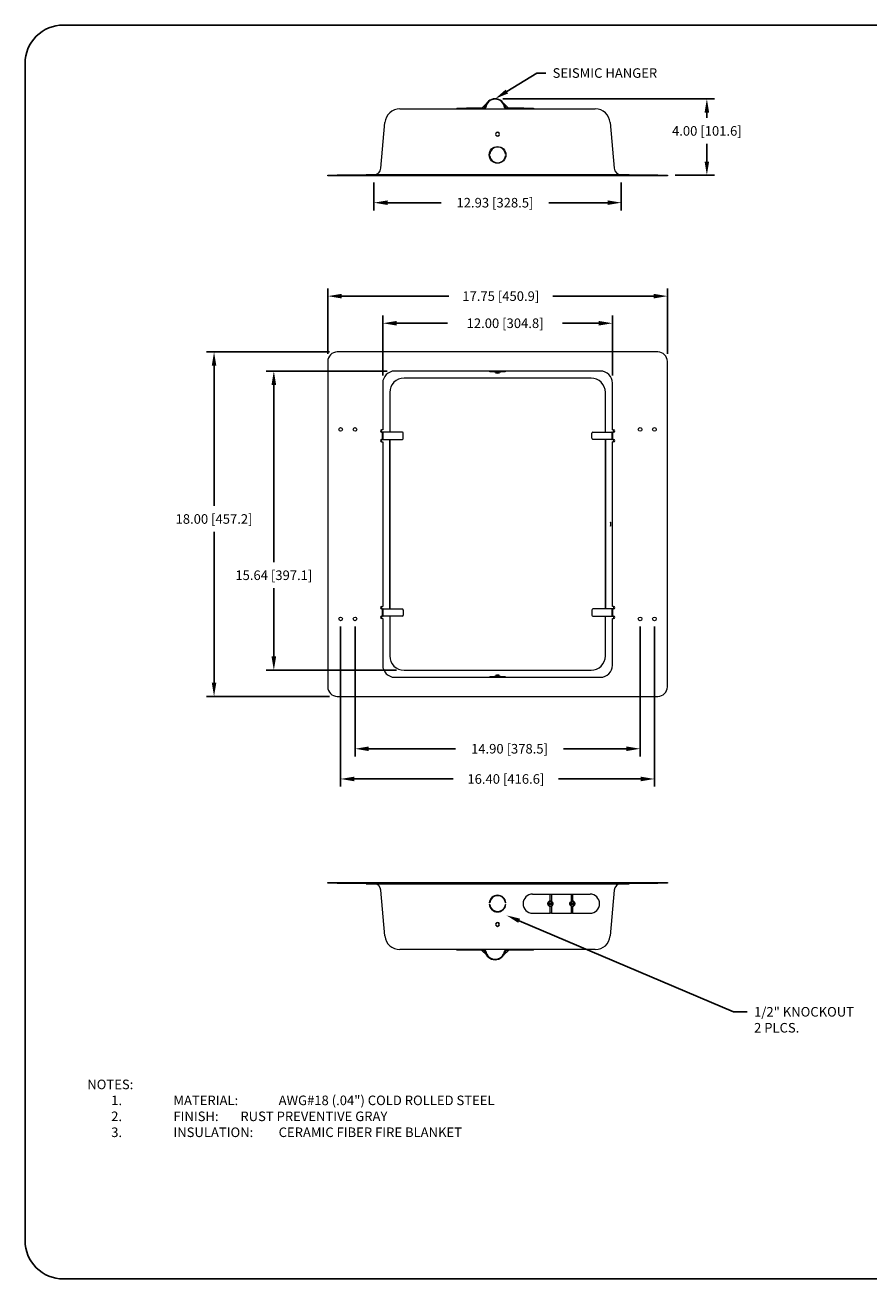
# Model space of a CAD drawing. Units: inches. Extents: x 0 to 92.5, y 0 to 65.5.
# Drawn here: x 0 to 44.1, y 0 to 65.5 of the extents above; entities that cross this region are included whole.
import ezdxf

# ---------------------------------------------------------------- set-up
doc = ezdxf.new("R2010")
doc.units = ezdxf.units.IN
doc.header["$MEASUREMENT"] = 0
for name, color, linetype in [('A-ANNO-DIM', 1, 'Continuous'), ('A-ANNO-NOTES', 4, 'Continuous'), ('A-SPKR-DETAIL', 3, 'Continuous'), ('TB', 218, 'Continuous')]:
    doc.layers.add(name, color=color, linetype=linetype)
doc.styles.add('ARCH', font='archquik.shx')
doc.dimstyles.new('00', dxfattribs={"dimscale": 4, "dimtxt": 0.125, "dimasz": 0.18, "dimexe": 0.1, "dimexo": 0.1, "dimgap": 0.09, "dimtad": 0, "dimtih": 1, "dimtoh": 1, "dimzin": 4, "dimdsep": 46, "dimtxsty": 'ARCH', "dimcen": 0.09, "dimclrd": 1, "dimclre": 1, "dimclrt": 4, "dimadec": 0, "dimazin": 0, "dimtfac": 1, "dimtofl": 0, "dimtmove": 2, "dimatfit": 3, "dimfxl": 0, "dimtolj": 1, "dimtzin": 4, "dimarcsym": 0})

# ---------------------------------------------------------------- blocks, each defined once
blk = doc.blocks.new('SONANCE C title')
at = {"layer": 'TB'}
blk.add_line((21.93, 0), (0.494, 0), dxfattribs=at)
blk.add_lwpolyline([(21.93, 16.38), (0.5, 16.38, 0.414214), (0, 15.88), (0, 0.5, 0.414214), (0.5, 0), (21.93, 0)], format="xyb", dxfattribs=at)
blk = doc.blocks.new('*D1')
at = {"layer": 'A-ANNO-DIM', "color": 1, "lineweight": -2}
for p, q in [((24.964, 61.67), (36.028, 61.67)), ((35.628, 60.95), (35.628, 60.668)), ((35.628, 58.39), (35.628, 59.31)), ((33.966, 57.67), (36.028, 57.67))]:
    blk.add_line(p, q, dxfattribs=at)
at = {"layer": 'A-ANNO-DIM', "color": 1}
for points in [[(35.508, 60.95), (35.748, 60.95), (35.628, 61.67)], [(35.508, 58.39), (35.748, 58.39), (35.628, 57.67)]]:
    blk.add_solid(points, dxfattribs=at)
at = {"layer": 'Defpoints', "color": 0}
for p in [(24.564, 61.67), (33.566, 57.67), (35.628, 57.67)]:
    blk.add_point(p, dxfattribs=at)
at = {"layer": 'A-ANNO-DIM', "color": 4, "insert": (35.628, 59.989), "char_height": 0.5, "attachment_point": 5, "style": 'ARCH'}
blk.add_mtext('\\A1;4.00 [101.6]', dxfattribs=at)
blk = doc.blocks.new('*D3')
at = {"layer": 'A-ANNO-DIM', "color": 1, "lineweight": -2}
for p, q in [((15.816, 48.34), (15.816, 51.756)), ((16.536, 51.356), (22.137, 51.356)), ((32.846, 51.356), (27.581, 51.356)), ((33.566, 48.34), (33.566, 51.756))]:
    blk.add_line(p, q, dxfattribs=at)
at = {"layer": 'A-ANNO-DIM', "color": 1}
for points in [[(16.536, 51.476), (16.536, 51.236), (15.816, 51.356)], [(32.846, 51.476), (32.846, 51.236), (33.566, 51.356)]]:
    blk.add_solid(points, dxfattribs=at)
at = {"layer": 'Defpoints', "color": 0}
for p in [(33.566, 51.356), (15.816, 47.94), (33.566, 47.94)]:
    blk.add_point(p, dxfattribs=at)
at = {"layer": 'A-ANNO-DIM', "color": 4, "insert": (24.859, 51.356), "char_height": 0.5, "attachment_point": 5, "style": 'ARCH'}
blk.add_mtext('\\A1;17.75 [450.9]', dxfattribs=at)
blk = doc.blocks.new('*D4')
at = {"layer": 'A-ANNO-DIM', "color": 1, "lineweight": -2}
for p, q in [((15.916, 48.44), (9.475, 48.44)), ((9.875, 47.72), (9.875, 40.39)), ((9.875, 31.16), (9.875, 39.032)), ((15.916, 30.44), (9.475, 30.44))]:
    blk.add_line(p, q, dxfattribs=at)
at = {"layer": 'A-ANNO-DIM', "color": 1}
for points in [[(9.755, 47.72), (9.995, 47.72), (9.875, 48.44)], [(9.755, 31.16), (9.995, 31.16), (9.875, 30.44)]]:
    blk.add_solid(points, dxfattribs=at)
at = {"layer": 'Defpoints', "color": 0}
for p in [(16.316, 48.44), (9.875, 30.44), (16.316, 30.44)]:
    blk.add_point(p, dxfattribs=at)
at = {"layer": 'A-ANNO-DIM', "color": 4, "insert": (9.875, 39.711), "char_height": 0.5, "attachment_point": 5, "style": 'ARCH'}
blk.add_mtext('\\A1;18.00 [457.2]', dxfattribs=at)
blk = doc.blocks.new('*D5')
at = {"layer": 'A-ANNO-DIM', "color": 1, "lineweight": -2}
for p, q in [((18.691, 47.215), (18.691, 50.339)), ((19.411, 49.939), (22.079, 49.939)), ((29.971, 49.939), (28.092, 49.939)), ((30.691, 47.215), (30.691, 50.339))]:
    blk.add_line(p, q, dxfattribs=at)
at = {"layer": 'A-ANNO-DIM', "color": 1}
for points in [[(19.411, 50.059), (19.411, 49.819), (18.691, 49.939)], [(29.971, 50.059), (29.971, 49.819), (30.691, 49.939)]]:
    blk.add_solid(points, dxfattribs=at)
at = {"layer": 'Defpoints', "color": 0}
for p in [(30.691, 49.939), (18.691, 46.815), (30.691, 46.815)]:
    blk.add_point(p, dxfattribs=at)
at = {"layer": 'A-ANNO-DIM', "color": 4, "insert": (25.085, 49.939), "char_height": 0.5, "attachment_point": 5, "style": 'ARCH'}
blk.add_mtext('\\A1;12.00 [304.8]', dxfattribs=at)
blk = doc.blocks.new('*D6')
at = {"layer": 'A-ANNO-DIM', "color": 1, "lineweight": -2}
for p, q in [((18.916, 47.44), (12.6, 47.44)), ((13, 46.72), (13, 37.45)), ((13, 32.525), (13, 36.092)), ((19.403, 31.805), (12.6, 31.805))]:
    blk.add_line(p, q, dxfattribs=at)
at = {"layer": 'A-ANNO-DIM', "color": 1}
for points in [[(12.88, 46.72), (13.12, 46.72), (13, 47.44)], [(12.88, 32.525), (13.12, 32.525), (13, 31.805)]]:
    blk.add_solid(points, dxfattribs=at)
at = {"layer": 'Defpoints', "color": 0}
for p in [(19.316, 47.44), (13, 31.805), (19.803, 31.805)]:
    blk.add_point(p, dxfattribs=at)
at = {"layer": 'A-ANNO-DIM', "color": 4, "insert": (13, 36.771), "char_height": 0.5, "attachment_point": 5, "style": 'ARCH'}
blk.add_mtext('\\A1;15.64 [397.1]', dxfattribs=at)
blk = doc.blocks.new('*D7')
at = {"layer": 'A-ANNO-DIM', "color": 1, "lineweight": -2}
for p, q in [((16.491, 34.09), (16.491, 25.725)), ((32.891, 34.09), (32.891, 25.725)), ((17.211, 26.125), (22.369, 26.125)), ((32.171, 26.125), (27.882, 26.125))]:
    blk.add_line(p, q, dxfattribs=at)
at = {"layer": 'A-ANNO-DIM', "color": 1}
for points in [[(17.211, 26.245), (17.211, 26.005), (16.491, 26.125)], [(32.171, 26.245), (32.171, 26.005), (32.891, 26.125)]]:
    blk.add_solid(points, dxfattribs=at)
at = {"layer": 'Defpoints', "color": 0}
for p in [(16.491, 34.49), (32.891, 34.49), (32.891, 26.125)]:
    blk.add_point(p, dxfattribs=at)
at = {"layer": 'A-ANNO-DIM', "color": 4, "insert": (25.125, 26.125), "char_height": 0.5, "attachment_point": 5, "style": 'ARCH'}
blk.add_mtext('\\A1;16.40 [416.6]', dxfattribs=at)
blk = doc.blocks.new('*D8')
at = {"layer": 'A-ANNO-DIM', "color": 1, "lineweight": -2}
for p, q in [((17.241, 34.09), (17.241, 27.304)), ((32.141, 34.09), (32.141, 27.304)), ((17.961, 27.704), (22.498, 27.704)), ((31.421, 27.704), (28.132, 27.704))]:
    blk.add_line(p, q, dxfattribs=at)
at = {"layer": 'A-ANNO-DIM', "color": 1}
for points in [[(17.961, 27.824), (17.961, 27.584), (17.241, 27.704)], [(31.421, 27.824), (31.421, 27.584), (32.141, 27.704)]]:
    blk.add_solid(points, dxfattribs=at)
at = {"layer": 'Defpoints', "color": 0}
for p in [(17.241, 34.49), (32.141, 34.49), (32.141, 27.704)]:
    blk.add_point(p, dxfattribs=at)
at = {"layer": 'A-ANNO-DIM', "color": 4, "insert": (25.315, 27.704), "char_height": 0.5, "attachment_point": 5, "style": 'ARCH'}
blk.add_mtext('\\A1;14.90 [378.5]', dxfattribs=at)
blk = doc.blocks.new('*D10')
at = {"layer": 'A-ANNO-DIM', "color": 1, "lineweight": -2}
for p, q in [((18.225, 57.3), (18.225, 55.839)), ((31.157, 57.3), (31.157, 55.839)), ((18.945, 56.239), (21.739, 56.239)), ((30.437, 56.239), (27.372, 56.239))]:
    blk.add_line(p, q, dxfattribs=at)
at = {"layer": 'A-ANNO-DIM', "color": 1}
for points in [[(18.945, 56.359), (18.945, 56.119), (18.225, 56.239)], [(30.437, 56.359), (30.437, 56.119), (31.157, 56.239)]]:
    blk.add_solid(points, dxfattribs=at)
at = {"layer": 'Defpoints', "color": 0}
for p in [(18.225, 57.7), (31.157, 57.7), (18.225, 56.239)]:
    blk.add_point(p, dxfattribs=at)
at = {"layer": 'A-ANNO-DIM', "color": 4, "insert": (24.556, 56.239), "char_height": 0.5, "attachment_point": 5, "style": 'ARCH'}
blk.add_mtext('\\A1;12.93 [328.5]', dxfattribs=at)

msp = doc.modelspace()

# ---------------------------------------------------------------- linework, layer by layer
at = {"layer": 'A-ANNO-DIM', "color": 1}
for p, q in [((25.177, 62.048), (26.741, 63.014)), ((26.741, 63.014), (27.207, 63.014))]:
    msp.add_line(p, q, dxfattribs=at)
msp.add_solid([(25.24, 61.946), (25.113, 62.15), (24.564, 61.67)], dxfattribs=at)
at = {"layer": 'A-SPKR-DETAIL', "linetype": 'Continuous', "lineweight": 0}
for p, q in [((19.584, 61.14), (29.797, 61.14)), ((22.564, 61.17), (22.564, 61.14)), ((22.564, 61.17), (23.064, 61.17)), ((23.064, 61.17), (23.064, 61.14)), ((23.981, 61.17), (23.064, 61.17)), ((23.873, 61.178), (24.112, 61.417)), ((23.873, 61.178), (23.987, 61.193)), ((25.016, 61.417), (25.255, 61.178)), ((25.141, 61.193), (25.255, 61.178)), ((26.064, 61.17), (25.147, 61.17)), ((26.064, 61.14), (26.064, 61.17)), ((26.064, 61.17), (26.564, 61.17)), ((26.564, 61.17), (26.564, 61.14)), ((18.598, 58.042), (18.807, 60.427)), ((30.574, 60.427), (30.783, 58.042)), ((24.591, 59.852), (24.607, 59.852)), ((24.607, 59.792), (24.591, 59.792)), ((24.775, 59.852), (24.79, 59.852)), ((24.79, 59.792), (24.775, 59.792)), ((24.255, 58.775), (24.283, 58.775)), ((24.283, 58.695), (24.255, 58.695)), ((25.099, 58.775), (25.126, 58.775)), ((25.126, 58.695), (25.099, 58.695)), ((15.816, 57.64), (15.816, 57.67)), ((15.816, 57.67), (16.316, 57.67)), ((16.316, 57.67), (16.316, 57.64)), ((33.066, 57.67), (16.316, 57.67)), ((17.816, 57.67), (17.816, 57.7)), ((19.316, 57.7), (17.816, 57.7)), ((19.316, 57.67), (19.316, 57.7)), ((30.066, 57.7), (19.316, 57.7)), ((30.066, 57.67), (30.066, 57.7)), ((31.566, 57.7), (30.066, 57.7)), ((31.566, 57.67), (31.566, 57.7)), ((33.066, 57.64), (33.066, 57.67)), ((33.066, 57.67), (33.566, 57.67)), ((33.566, 57.67), (33.566, 57.64)), ((16.316, 57.64), (15.816, 57.64)), ((33.066, 57.64), (16.316, 57.64)), ((33.566, 57.64), (33.066, 57.64)), ((15.816, 47.94), (15.816, 30.94)), ((33.066, 48.44), (16.316, 48.44)), ((33.566, 30.94), (33.566, 47.94)), ((30.066, 47.44), (19.316, 47.44)), ((24.607, 47.35), (24.591, 47.35)), ((24.591, 47.344), (24.607, 47.344)), ((24.607, 47.352), (24.607, 47.35)), ((24.775, 47.352), (24.775, 47.35)), ((24.79, 47.35), (24.775, 47.35)), ((24.775, 47.344), (24.79, 47.344)), ((18.691, 46.815), (18.691, 44.375)), ((29.579, 47.075), (19.803, 47.075)), ((30.691, 44.375), (30.691, 46.815)), ((19.056, 46.328), (19.056, 44.25)), ((30.326, 44.25), (30.326, 46.328)), ((18.679, 44.375), (18.628, 44.375)), ((18.628, 44.25), (18.628, 44.375)), ((18.679, 44.25), (18.628, 44.25)), ((18.691, 44.375), (18.679, 44.375)), ((18.679, 43.871), (18.679, 44.25)), ((18.711, 44.25), (18.679, 44.25)), ((18.711, 43.871), (18.711, 44.25)), ((19.719, 44.25), (18.711, 44.25)), ((19.763, 43.934), (19.763, 44.188)), ((29.618, 43.934), (29.618, 44.188)), ((29.663, 44.25), (30.671, 44.25)), ((30.671, 44.25), (30.671, 43.871)), ((30.703, 44.25), (30.671, 44.25)), ((30.691, 44.375), (30.703, 44.375)), ((30.703, 44.375), (30.753, 44.375)), ((30.703, 44.25), (30.703, 43.871)), ((30.703, 44.25), (30.753, 44.25)), ((30.753, 44.375), (30.753, 44.25)), ((18.628, 43.871), (18.679, 43.871)), ((18.628, 43.746), (18.628, 43.871)), ((18.628, 43.746), (18.679, 43.746)), ((18.679, 43.871), (18.711, 43.871)), ((18.679, 43.746), (18.691, 43.746)), ((18.691, 43.746), (18.691, 35.134)), ((18.711, 43.871), (19.719, 43.871)), ((30.671, 43.871), (29.663, 43.871)), ((30.671, 43.871), (30.703, 43.871)), ((30.691, 35.134), (30.691, 43.746)), ((30.703, 43.746), (30.691, 43.746)), ((30.753, 43.871), (30.703, 43.871)), ((30.753, 43.746), (30.703, 43.746)), ((30.753, 43.871), (30.753, 43.746)), ((30.595, 39.54), (30.595, 39.524)), ((30.595, 39.356), (30.595, 39.341)), ((30.6, 39.524), (30.6, 39.54)), ((30.603, 39.524), (30.6, 39.524)), ((30.6, 39.341), (30.6, 39.356)), ((30.603, 39.356), (30.6, 39.356)), ((18.628, 35.134), (18.679, 35.134)), ((18.628, 35.009), (18.628, 35.134)), ((18.628, 35.009), (18.679, 35.009)), ((18.679, 35.134), (18.691, 35.134)), ((18.679, 34.63), (18.679, 35.009)), ((18.711, 35.009), (18.679, 35.009)), ((18.711, 34.63), (18.711, 35.009)), ((18.711, 35.009), (19.719, 35.009)), ((19.763, 34.947), (19.763, 34.693)), ((29.618, 34.947), (29.618, 34.693)), ((30.671, 35.009), (29.663, 35.009)), ((30.703, 35.009), (30.671, 35.009)), ((30.671, 35.009), (30.671, 34.63)), ((30.703, 35.134), (30.691, 35.134)), ((30.753, 35.134), (30.703, 35.134)), ((30.703, 35.009), (30.703, 34.63)), ((30.753, 35.009), (30.703, 35.009)), ((30.753, 35.134), (30.753, 35.009)), ((18.679, 34.63), (18.628, 34.63)), ((18.628, 34.505), (18.628, 34.63)), ((18.679, 34.505), (18.628, 34.505)), ((18.679, 34.63), (18.711, 34.63)), ((18.691, 34.505), (18.679, 34.505)), ((18.691, 34.505), (18.691, 32.065)), ((19.719, 34.63), (18.711, 34.63)), ((19.056, 34.63), (19.056, 32.552)), ((29.663, 34.63), (30.671, 34.63)), ((30.326, 32.552), (30.326, 34.63)), ((30.671, 34.63), (30.703, 34.63)), ((30.691, 32.065), (30.691, 34.505)), ((30.691, 34.505), (30.703, 34.505)), ((30.703, 34.63), (30.753, 34.63)), ((30.703, 34.505), (30.753, 34.505)), ((30.753, 34.63), (30.753, 34.505)), ((19.803, 31.805), (29.579, 31.805)), ((24.591, 31.536), (24.607, 31.536)), ((24.607, 31.531), (24.591, 31.531)), ((24.607, 31.528), (24.607, 31.531)), ((24.775, 31.536), (24.79, 31.536)), ((24.79, 31.531), (24.775, 31.531)), ((24.775, 31.528), (24.775, 31.531)), ((19.316, 31.44), (30.066, 31.44)), ((24.255, 31.442), (24.283, 31.442)), ((25.099, 31.442), (25.126, 31.442)), ((16.316, 30.44), (33.066, 30.44)), ((15.816, 20.679), (15.816, 20.709)), ((15.816, 20.709), (16.316, 20.709)), ((16.316, 20.679), (15.816, 20.679)), ((16.316, 20.709), (16.316, 20.679)), ((16.316, 20.709), (33.066, 20.709)), ((16.316, 20.679), (33.066, 20.679)), ((17.816, 20.679), (17.816, 20.649)), ((17.816, 20.649), (19.316, 20.649)), ((19.316, 20.679), (19.316, 20.649)), ((19.316, 20.649), (30.066, 20.649)), ((30.066, 20.679), (30.066, 20.649)), ((30.066, 20.649), (31.566, 20.649)), ((31.566, 20.679), (31.566, 20.649)), ((33.066, 20.679), (33.066, 20.709)), ((33.066, 20.709), (33.566, 20.709)), ((33.566, 20.679), (33.066, 20.679)), ((33.566, 20.709), (33.566, 20.679)), ((18.807, 17.921), (18.598, 20.306)), ((26.524, 20.108), (27.441, 20.108)), ((27.441, 19.757), (27.441, 20.108)), ((27.441, 20.108), (27.501, 20.108)), ((27.501, 20.108), (27.501, 19.758)), ((27.501, 20.108), (28.548, 20.108)), ((28.548, 19.758), (28.548, 20.108)), ((28.548, 20.108), (28.607, 20.108)), ((28.607, 20.108), (28.607, 19.757)), ((28.607, 20.108), (29.524, 20.108)), ((30.783, 20.306), (30.574, 17.921)), ((24.283, 19.654), (24.255, 19.654)), ((24.255, 19.574), (24.283, 19.574)), ((25.126, 19.654), (25.099, 19.654)), ((25.099, 19.574), (25.126, 19.574)), ((26.524, 19.108), (27.441, 19.108)), ((27.333, 19.633), (27.312, 19.633)), ((27.312, 19.583), (27.312, 19.633)), ((27.333, 19.583), (27.312, 19.583)), ((27.572, 19.633), (27.333, 19.633)), ((27.333, 19.633), (27.333, 19.583)), ((27.333, 19.583), (27.572, 19.583)), ((27.441, 19.108), (27.441, 19.459)), ((27.501, 19.108), (27.441, 19.108)), ((27.501, 19.458), (27.501, 19.108)), ((27.501, 19.108), (28.548, 19.108)), ((27.576, 19.633), (27.572, 19.633)), ((27.572, 19.583), (27.572, 19.633)), ((27.576, 19.583), (27.572, 19.583)), ((27.576, 19.633), (27.576, 19.583)), ((28.473, 19.583), (28.473, 19.633)), ((28.477, 19.633), (28.473, 19.633)), ((28.477, 19.583), (28.473, 19.583)), ((28.716, 19.633), (28.477, 19.633)), ((28.477, 19.633), (28.477, 19.583)), ((28.477, 19.583), (28.716, 19.583)), ((28.548, 19.108), (28.548, 19.458)), ((28.607, 19.108), (28.548, 19.108)), ((28.607, 19.459), (28.607, 19.108)), ((28.607, 19.108), (29.524, 19.108)), ((28.716, 19.583), (28.716, 19.633)), ((28.737, 19.633), (28.716, 19.633)), ((28.737, 19.583), (28.716, 19.583)), ((28.737, 19.633), (28.737, 19.583)), ((24.607, 18.557), (24.591, 18.557)), ((24.591, 18.497), (24.607, 18.497)), ((24.79, 18.557), (24.775, 18.557)), ((24.775, 18.497), (24.79, 18.497)), ((29.797, 17.209), (19.584, 17.209)), ((22.564, 17.179), (22.564, 17.209)), ((23.064, 17.179), (22.564, 17.179)), ((23.064, 17.209), (23.064, 17.179)), ((23.981, 17.179), (23.064, 17.179)), ((23.987, 17.155), (23.873, 17.17)), ((24.112, 16.931), (23.873, 17.17)), ((25.255, 17.17), (25.016, 16.931)), ((25.255, 17.17), (25.141, 17.155)), ((26.064, 17.179), (25.147, 17.179)), ((26.064, 17.179), (26.064, 17.209)), ((26.564, 17.179), (26.064, 17.179)), ((26.564, 17.179), (26.564, 17.209))]:
    msp.add_line(p, q, dxfattribs=at)
at = {"layer": 'A-SPKR-DETAIL'}
for p, q in [((19.056, 43.871), (19.056, 35.009)), ((30.326, 35.009), (30.326, 43.871))]:
    msp.add_line(p, q, dxfattribs=at)
at = {"layer": 'A-SPKR-DETAIL', "color": 1}
for p, q in [((25.821, 18.716), (37.015, 13.958)), ((37.015, 13.958), (37.735, 13.958))]:
    msp.add_line(p, q, dxfattribs=at)
at = {"layer": 'A-SPKR-DETAIL', "linetype": 'Continuous', "lineweight": 0, "flags": 128}
for points in [[(27.448, 19.728), (27.447, 19.73), (27.447, 19.732), (27.446, 19.735), (27.445, 19.739), (27.444, 19.743), (27.443, 19.747), (27.442, 19.752), (27.441, 19.757)], [(28.607, 19.757), (28.606, 19.752), (28.605, 19.747), (28.604, 19.743), (28.603, 19.739), (28.603, 19.735), (28.602, 19.732), (28.601, 19.73), (28.601, 19.728)], [(27.441, 19.459), (27.442, 19.464), (27.443, 19.469), (27.444, 19.473), (27.445, 19.477), (27.446, 19.481), (27.447, 19.484), (27.447, 19.486), (27.448, 19.487)], [(28.601, 19.487), (28.601, 19.486), (28.602, 19.484), (28.603, 19.481), (28.603, 19.477), (28.604, 19.473), (28.605, 19.469), (28.606, 19.464), (28.607, 19.459)]]:
    msp.add_lwpolyline(points, dxfattribs=at)
at = {"layer": 'A-SPKR-DETAIL', "linetype": 'Continuous', "lineweight": 0}
for centre, radius in [((24.691, 58.735), 0.438), ((16.491, 44.39), 0.095), ((17.241, 44.39), 0.095), ((32.141, 44.39), 0.095), ((32.891, 44.39), 0.095), ((16.491, 34.49), 0.095), ((17.241, 34.49), 0.095), ((32.141, 34.49), 0.095), ((32.891, 34.49), 0.095)]:
    msp.add_circle(centre, radius, dxfattribs=at)
for centre, radius, start, end in [((24.564, 61.14), 0.53, 8.77429, 171.22571), ((24.564, 61.14), 0.5, 8.77429, 171.22571), ((19.584, 60.36), 0.78, 90, 175), ((23.852, 61.2), 0.03, 270, 315), ((23.981, 61.23), 0.06, 270, 351.22571), ((23.981, 61.23), 0.09, 270, 351.22571), ((23.957, 61.189), 0.0308, 321.67542, 8.60707), ((23.816, 61.037), 0.25, 35.73057, 41.02678), ((24.173, 61.394), 0.25, 228.97322, 234.26943), ((24.027, 61.254), 0.0364, 253.8023, 292.0868), ((24.09, 61.438), 0.03, 315, 327.75174), ((25.038, 61.438), 0.03, 212.24826, 225), ((25.147, 61.23), 0.09, 188.77429, 270), ((25.147, 61.23), 0.06, 188.77429, 270), ((25.101, 61.254), 0.0364, 247.9132, 286.1977), ((24.955, 61.394), 0.25, 305.73057, 311.02678), ((25.312, 61.037), 0.25, 138.97322, 144.26943), ((25.171, 61.189), 0.0308, 171.39293, 218.32458), ((25.276, 61.2), 0.03, 225, 270), ((29.797, 60.36), 0.78, 5, 90), ((24.691, 59.822), 0.104, 16.76587, 163.23413), ((24.691, 59.822), 0.104, 196.76587, 343.23413), ((24.691, 59.822), 0.089, 19.69899, 160.30101), ((24.691, 59.822), 0.089, 199.69899, 340.30101), ((24.691, 58.735), 0.41, 5.59874, 174.40126), ((24.691, 58.735), 0.41, 185.59874, 354.40126), ((18.225, 58.075), 0.375, 270, 355), ((31.157, 58.075), 0.375, 185, 270), ((16.316, 47.94), 0.5, 90, 180), ((33.066, 47.94), 0.5, 0, 90), ((19.316, 46.815), 0.625, 90, 180), ((30.066, 46.815), 0.625, 0, 90), ((19.809, 46.322), 0.754, 90.50451, 179.49549), ((29.572, 46.322), 0.754, 0.50457, 89.49543), ((18.628, 44.313), 0.0625, 90, 180), ((18.628, 44.313), 0.0625, 180, 270), ((19.708, 44.195), 0.0558, 351.95043, 78.5779), ((19.708, 43.926), 0.0558, 281.42243, 8.04923), ((29.674, 44.195), 0.0558, 101.42187, 188.04917), ((29.674, 43.926), 0.0558, 171.95116, 258.5778), ((30.753, 44.313), 0.0625, 0, 90), ((30.753, 44.313), 0.0625, 270, 0), ((18.628, 43.809), 0.0625, 90, 180), ((18.628, 43.809), 0.0625, 180, 270), ((30.753, 43.809), 0.0625, 0, 90), ((30.753, 43.809), 0.0625, 270, 0), ((18.628, 35.072), 0.0625, 90, 180), ((18.628, 35.072), 0.0625, 180, 270), ((19.708, 34.954), 0.0558, 351.95008, 78.578), ((29.674, 34.954), 0.0558, 101.42177, 188.04952), ((30.753, 35.072), 0.0625, 0, 90), ((30.753, 35.072), 0.0625, 270, 0), ((18.628, 34.568), 0.0625, 90, 180), ((18.628, 34.568), 0.0625, 180, 270), ((19.708, 34.685), 0.0558, 281.422, 8.04992), ((29.674, 34.685), 0.0558, 171.95048, 258.57823), ((30.753, 34.568), 0.0625, 0, 90), ((30.753, 34.568), 0.0625, 270, 0), ((19.809, 32.559), 0.754, 180.50449, 269.49551), ((29.572, 32.559), 0.754, 270.50449, 359.49551), ((19.316, 32.065), 0.625, 180, 270), ((30.066, 32.065), 0.625, 270, 0), ((16.316, 30.94), 0.5, 180, 270), ((33.066, 30.94), 0.5, 270, 0), ((18.225, 20.274), 0.375, 5, 90), ((31.157, 20.274), 0.375, 90, 175), ((24.691, 19.614), 0.438, 5.2458, 174.7542), ((24.691, 19.614), 0.41, 5.59874, 174.40126), ((26.524, 19.608), 0.5, 90, 180), ((27.45, 19.756), 0.0297, 300.59267, 7.00783), ((27.457, 19.758), 0.0299, 293.04347, 3.25149), ((27.47, 19.759), 0.0305, 282.64466, 358.21569), ((28.579, 19.759), 0.0305, 181.78459, 257.35576), ((28.591, 19.758), 0.0299, 176.7495, 246.95636), ((28.598, 19.756), 0.0297, 172.99229, 239.40814), ((29.524, 19.608), 0.5, 0, 90), ((24.691, 19.614), 0.437, 185.2458, 354.7542), ((24.691, 19.614), 0.41, 185.59874, 354.40126), ((26.524, 19.608), 0.5, 180, 270), ((27.45, 19.46), 0.0297, 352.99183, 59.40767), ((27.458, 19.458), 0.03, 357.14177, 67.63783), ((27.47, 19.457), 0.0305, 1.78422, 77.35543), ((28.579, 19.457), 0.0305, 102.64415, 178.2155), ((28.591, 19.458), 0.03, 112.36325, 182.85797), ((28.598, 19.46), 0.0297, 120.59152, 187.00806), ((29.524, 19.608), 0.5, 270, 0), ((24.691, 18.527), 0.104, 16.76587, 163.23413), ((24.691, 18.527), 0.104, 196.76587, 343.23413), ((24.691, 18.527), 0.089, 19.69899, 160.30101), ((24.691, 18.527), 0.089, 199.69899, 340.30101), ((19.584, 17.989), 0.78, 185, 270), ((29.797, 17.989), 0.78, 270, 355), ((23.852, 17.149), 0.03, 45, 90), ((23.981, 17.119), 0.09, 8.77429, 90), ((23.981, 17.119), 0.06, 8.77429, 90), ((23.957, 17.16), 0.0308, 351.39273, 38.32385), ((23.816, 17.311), 0.25, 318.97247, 324.26939), ((24.14, 16.987), 0.204, 123.59387, 130.1131), ((24.027, 17.094), 0.0364, 67.91311, 106.19758), ((24.564, 17.209), 0.53, 188.77429, 351.22571), ((24.564, 17.209), 0.5, 188.77429, 351.22571), ((25.147, 17.119), 0.09, 90, 171.22571), ((25.147, 17.119), 0.06, 90, 171.22571), ((25.101, 17.094), 0.0364, 73.80212, 112.08726), ((24.988, 16.987), 0.204, 49.88849, 56.40541), ((25.312, 17.311), 0.25, 215.72954, 221.02746), ((25.171, 17.16), 0.0308, 141.67519, 188.60691), ((25.276, 17.149), 0.03, 90, 135), ((24.09, 16.91), 0.03, 32.24826, 45), ((25.038, 16.91), 0.03, 135, 147.75174)]:
    msp.add_arc(centre, radius, start, end, dxfattribs=at)
for centre, major_axis, ratio, start_param, end_param in [((24.691, 47.442), (0.437, 0), 0.087489, 3.186282, 4.712389), ((24.691, 47.472), (0.437, 0), 0.087489, 4.123293, 4.712389), ((24.691, 47.347), (0.104, 0), 0.087489, 0.29262, 2.848973), ((24.691, 47.347), (0.104, 0), 0.087489, 3.434212, 5.990566), ((24.691, 47.347), (0.089, 0), 0.087489, 0.343812, 2.79778), ((24.691, 47.347), (0.089, 0), 0.087489, 3.485405, 5.939373), ((24.691, 47.442), (0.437, 0), 0.087489, 4.712389, 6.238496), ((24.691, 47.472), (0.437, 0), 0.087489, 4.712389, 5.301485), ((30.597, 39.44), (0, 0.104), 0.087489, 0.29262, 2.848973), ((30.597, 39.44), (0, 0.089), 0.087489, 0.343812, 2.79778), ((30.597, 39.44), (0, 0.104), 0.087489, 3.434212, 5.990566), ((30.597, 39.44), (0, 0.089), 0.087489, 3.485405, 5.939373), ((24.691, 31.439), (0.437, 0), 0.087489, 0.091556, 3.050036), ((24.691, 31.439), (0.41, 0), 0.087489, 0.097716, 3.043876), ((24.691, 31.534), (0.104, 0), 0.087489, 0.29262, 2.848973), ((24.691, 31.534), (0.104, 0), 0.087489, 3.434212, 5.990566), ((24.691, 31.534), (0.089, 0), 0.087489, 0.343812, 2.79778), ((24.691, 31.534), (0.089, 0), 0.087489, 3.485405, 5.939373), ((27.496, 19.633), (0.184, 0), 0.707107, 1.871854, 3.141593), ((27.496, 19.633), (0.163, 0), 0.614875, 1.871854, 3.141593), ((28.553, 19.633), (0.163, 0), 0.614875, 0, 1.269738), ((28.553, 19.633), (0.184, 0), 0.707107, 0, 1.269738), ((27.496, 19.583), (-0.184, 0), 0.707107, 0, 1.269738), ((27.496, 19.583), (0.163, 0), 0.614875, 3.141593, 4.411331), ((28.553, 19.583), (0.163, 0), 0.614875, 5.013447, 6.283185), ((28.553, 19.583), (-0.184, 0), 0.707107, 1.871854, 3.141593)]:
    msp.add_ellipse(centre, major_axis=major_axis, ratio=ratio, start_param=start_param, end_param=end_param, dxfattribs=at)
for points, knots in [([(23.987, 61.193), (23.99, 61.194), (23.996, 61.195), (24.002, 61.199), (24.004, 61.201), (24.005, 61.202)], [0, 0, 0, 0, 0.417412, 0.896081, 1, 1, 1, 1]), ([(24.009, 61.205), (24.01, 61.207), (24.013, 61.211), (24.015, 61.216), (24.016, 61.219)], [0, 0, 0, 0, 0.4068667, 1, 1, 1, 1]), ([(24.016, 61.219), (24.024, 61.244), (24.044, 61.304), (24.078, 61.367), (24.104, 61.406), (24.11, 61.415), (24.112, 61.417), (24.112, 61.417), (24.112, 61.417)], [0, 0, 0, 0, 0.315308, 0.775538, 0.916434, 0.966123, 0.992169, 1, 1, 1, 1]), ([(25.016, 61.417), (25.016, 61.417), (25.017, 61.417), (25.019, 61.414), (25.025, 61.404), (25.037, 61.386), (25.054, 61.358), (25.083, 61.305), (25.1, 61.255), (25.112, 61.219)], [0, 0, 0, 0, 0.012443, 0.04768, 0.09547, 0.222804, 0.352162, 0.538509, 1, 1, 1, 1]), ([(25.112, 61.219), (25.112, 61.217), (25.114, 61.212), (25.117, 61.208), (25.119, 61.205)], [0, 0, 0, 0, 0.387484, 1, 1, 1, 1]), ([(25.123, 61.202), (25.123, 61.201), (25.126, 61.199), (25.132, 61.195), (25.138, 61.194), (25.141, 61.193)], [0, 0, 0, 0, 0.061265, 0.544875, 1, 1, 1, 1]), ([(27.441, 19.757), (27.448, 19.758), (27.461, 19.759), (27.473, 19.759), (27.479, 19.759), (27.48, 19.759)], [0, 0, 0, 0, 0.468483, 0.94099, 1, 1, 1, 1]), ([(27.465, 19.73), (27.465, 19.73), (27.462, 19.73), (27.457, 19.73), (27.45, 19.729), (27.448, 19.728)], [0, 0, 0, 0, 0.061264, 0.544881, 1, 1, 1, 1]), ([(27.469, 19.73), (27.469, 19.73), (27.467, 19.73), (27.466, 19.73), (27.465, 19.73)], [0, 0, 0, 0, 0.499976, 1, 1, 1, 1]), ([(27.477, 19.729), (27.476, 19.729), (27.474, 19.73), (27.471, 19.73), (27.469, 19.73)], [0, 0, 0, 0, 0.3874836, 1, 1, 1, 1]), ([(27.572, 19.633), (27.572, 19.634), (27.572, 19.638), (27.57, 19.645), (27.563, 19.658), (27.551, 19.671), (27.534, 19.687), (27.506, 19.711), (27.489, 19.721), (27.477, 19.729)], [0, 0, 0, 0, 0.012443, 0.04768, 0.09547, 0.222804, 0.352162, 0.538509, 1, 1, 1, 1]), ([(27.48, 19.759), (27.481, 19.759), (27.484, 19.76), (27.486, 19.759), (27.487, 19.759)], [0, 0, 0, 0, 0.499998, 1, 1, 1, 1]), ([(27.487, 19.759), (27.491, 19.759), (27.497, 19.759), (27.5, 19.758), (27.501, 19.758)], [0, 0, 0, 0, 0.60345, 1, 1, 1, 1]), ([(27.501, 19.758), (27.509, 19.748), (27.52, 19.734), (27.543, 19.703), (27.558, 19.683), (27.568, 19.665), (27.574, 19.649), (27.576, 19.639), (27.576, 19.634), (27.576, 19.633)], [0, 0, 0, 0, 0.4485564, 0.6303638, 0.7583821, 0.8893276, 0.9423941, 0.9846044, 1, 1, 1, 1]), ([(28.473, 19.633), (28.473, 19.637), (28.473, 19.645), (28.479, 19.664), (28.501, 19.7), (28.531, 19.736), (28.543, 19.752), (28.548, 19.758)], [0, 0, 0, 0, 0.0413007, 0.0977142, 0.2432138, 0.6929279, 1, 1, 1, 1]), ([(28.572, 19.729), (28.564, 19.724), (28.545, 19.712), (28.51, 19.685), (28.485, 19.657), (28.478, 19.643), (28.477, 19.636), (28.477, 19.634), (28.477, 19.633)], [0, 0, 0, 0, 0.315308, 0.775538, 0.916434, 0.966123, 0.992169, 1, 1, 1, 1]), ([(28.548, 19.758), (28.55, 19.758), (28.552, 19.759), (28.559, 19.759), (28.561, 19.759)], [0, 0, 0, 0, 0.601119, 1, 1, 1, 1]), ([(28.561, 19.759), (28.563, 19.759), (28.565, 19.76), (28.568, 19.759), (28.569, 19.759)], [0, 0, 0, 0, 0.500002, 1, 1, 1, 1]), ([(28.569, 19.759), (28.57, 19.759), (28.576, 19.759), (28.589, 19.759), (28.601, 19.758), (28.607, 19.757)], [0, 0, 0, 0, 0.100153, 0.569259, 1, 1, 1, 1]), ([(28.58, 19.73), (28.578, 19.73), (28.575, 19.73), (28.573, 19.73), (28.572, 19.729)], [0, 0, 0, 0, 0.406874, 1, 1, 1, 1]), ([(28.583, 19.73), (28.583, 19.73), (28.581, 19.73), (28.58, 19.73), (28.58, 19.73)], [0, 0, 0, 0, 0.500024, 1, 1, 1, 1]), ([(28.601, 19.728), (28.598, 19.729), (28.593, 19.73), (28.587, 19.73), (28.584, 19.73), (28.583, 19.73)], [0, 0, 0, 0, 0.417417, 0.896087, 1, 1, 1, 1]), ([(27.48, 19.456), (27.479, 19.456), (27.472, 19.457), (27.46, 19.457), (27.447, 19.458), (27.441, 19.459)], [0, 0, 0, 0, 0.100148, 0.569259, 1, 1, 1, 1]), ([(27.448, 19.487), (27.45, 19.487), (27.456, 19.486), (27.462, 19.486), (27.465, 19.486), (27.465, 19.486)], [0, 0, 0, 0, 0.417417, 0.896076, 1, 1, 1, 1]), ([(27.465, 19.486), (27.466, 19.486), (27.467, 19.486), (27.469, 19.486), (27.47, 19.486)], [0, 0, 0, 0, 0.448537, 1, 1, 1, 1]), ([(27.47, 19.486), (27.471, 19.486), (27.474, 19.486), (27.476, 19.486), (27.477, 19.487)], [0, 0, 0, 0, 0.383023, 1, 1, 1, 1]), ([(27.477, 19.487), (27.485, 19.492), (27.504, 19.504), (27.538, 19.531), (27.564, 19.559), (27.571, 19.573), (27.572, 19.58), (27.572, 19.582), (27.572, 19.583)], [0, 0, 0, 0, 0.315308, 0.775539, 0.916435, 0.966124, 0.992169, 1, 1, 1, 1]), ([(27.488, 19.456), (27.487, 19.456), (27.484, 19.456), (27.481, 19.456), (27.48, 19.456)], [0, 0, 0, 0, 0.5515415, 1, 1, 1, 1]), ([(27.501, 19.458), (27.499, 19.457), (27.497, 19.457), (27.49, 19.457), (27.488, 19.456)], [0, 0, 0, 0, 0.6246003, 1, 1, 1, 1]), ([(27.576, 19.583), (27.576, 19.579), (27.575, 19.571), (27.569, 19.552), (27.547, 19.516), (27.518, 19.48), (27.506, 19.464), (27.501, 19.458)], [0, 0, 0, 0, 0.0413, 0.097714, 0.243213, 0.692928, 1, 1, 1, 1]), ([(28.548, 19.458), (28.54, 19.468), (28.529, 19.482), (28.505, 19.513), (28.491, 19.533), (28.48, 19.551), (28.474, 19.567), (28.473, 19.577), (28.473, 19.582), (28.473, 19.583)], [0, 0, 0, 0, 0.448556, 0.630364, 0.758382, 0.889328, 0.942395, 0.984605, 1, 1, 1, 1]), ([(28.477, 19.583), (28.477, 19.582), (28.477, 19.578), (28.479, 19.571), (28.486, 19.558), (28.498, 19.545), (28.515, 19.529), (28.543, 19.505), (28.56, 19.495), (28.572, 19.487)], [0, 0, 0, 0, 0.0124427, 0.04768, 0.0954695, 0.2228036, 0.3521618, 0.5385088, 1, 1, 1, 1]), ([(28.561, 19.456), (28.557, 19.457), (28.551, 19.457), (28.549, 19.458), (28.548, 19.458)], [0, 0, 0, 0, 0.588075, 1, 1, 1, 1]), ([(28.569, 19.456), (28.568, 19.456), (28.565, 19.456), (28.562, 19.456), (28.561, 19.456)], [0, 0, 0, 0, 0.448466, 1, 1, 1, 1]), ([(28.607, 19.459), (28.601, 19.458), (28.588, 19.457), (28.575, 19.457), (28.57, 19.456), (28.569, 19.456)], [0, 0, 0, 0, 0.468476, 0.940989, 1, 1, 1, 1]), ([(28.572, 19.487), (28.573, 19.487), (28.574, 19.486), (28.577, 19.486), (28.579, 19.486)], [0, 0, 0, 0, 0.402975, 1, 1, 1, 1]), ([(28.579, 19.486), (28.58, 19.486), (28.581, 19.486), (28.583, 19.486), (28.583, 19.486)], [0, 0, 0, 0, 0.551478, 1, 1, 1, 1]), ([(28.583, 19.486), (28.584, 19.486), (28.586, 19.486), (28.592, 19.486), (28.598, 19.487), (28.601, 19.487)], [0, 0, 0, 0, 0.061264, 0.544868, 1, 1, 1, 1]), ([(24.005, 17.147), (24.005, 17.147), (24.002, 17.149), (23.996, 17.153), (23.99, 17.154), (23.987, 17.155)], [0, 0, 0, 0, 0.061264, 0.544868, 1, 1, 1, 1]), ([(24.009, 17.142), (24.008, 17.143), (24.007, 17.145), (24.006, 17.146), (24.005, 17.147)], [0, 0, 0, 0, 0.551478, 1, 1, 1, 1]), ([(24.016, 17.129), (24.016, 17.131), (24.014, 17.136), (24.011, 17.14), (24.009, 17.142)], [0, 0, 0, 0, 0.402975, 1, 1, 1, 1]), ([(24.112, 16.931), (24.112, 16.931), (24.111, 16.931), (24.109, 16.934), (24.103, 16.944), (24.091, 16.962), (24.074, 16.991), (24.045, 17.044), (24.028, 17.094), (24.016, 17.129)], [0, 0, 0, 0, 0.0124427, 0.04768, 0.0954695, 0.2228036, 0.3521618, 0.5385088, 1, 1, 1, 1]), ([(25.112, 17.129), (25.104, 17.105), (25.084, 17.045), (25.05, 16.982), (25.024, 16.943), (25.018, 16.933), (25.016, 16.931), (25.016, 16.931), (25.016, 16.931)], [0, 0, 0, 0, 0.315308, 0.775539, 0.916435, 0.966124, 0.992169, 1, 1, 1, 1]), ([(25.119, 17.142), (25.118, 17.141), (25.114, 17.137), (25.113, 17.132), (25.112, 17.129)], [0, 0, 0, 0, 0.383023, 1, 1, 1, 1]), ([(25.123, 17.147), (25.122, 17.146), (25.121, 17.145), (25.12, 17.143), (25.119, 17.142)], [0, 0, 0, 0, 0.448537, 1, 1, 1, 1]), ([(25.141, 17.155), (25.138, 17.154), (25.132, 17.153), (25.126, 17.15), (25.123, 17.147), (25.123, 17.147)], [0, 0, 0, 0, 0.417417, 0.896076, 1, 1, 1, 1])]:
    msp.add_open_spline(points, degree=3, knots=knots, dxfattribs=at)
for points in [[(24.005, 61.202), (24.006, 61.202), (24.007, 61.203), (24.008, 61.205), (24.009, 61.205)], [(25.119, 61.205), (25.12, 61.205), (25.121, 61.203), (25.122, 61.202), (25.123, 61.202)]]:
    msp.add_open_spline(points, degree=3, dxfattribs=at)
at = {"layer": 'A-SPKR-DETAIL', "color": 1}
msp.add_solid([(25.774, 18.606), (25.868, 18.826), (25.158, 18.998)], dxfattribs=at)

# ---------------------------------------------------------------- block references
at = {"xscale": 4, "yscale": 4, "zscale": 4}
msp.add_blockref('SONANCE C title', (0, 0), dxfattribs=at)

# ---------------------------------------------------------------- texts
at = {"layer": 'A-ANNO-DIM', "color": 4, "insert": (27.567, 63.264), "char_height": 0.5, "attachment_point": 1, "style": 'ARCH'}
msp.add_mtext('\\A1;SEISMIC HANGER', dxfattribs=at)
at = {"layer": 'A-ANNO-NOTES', "insert": (3.251, 10.414), "char_height": 0.5, "width": 32.50239, "attachment_point": 1, "style": 'ARCH'}
msp.add_mtext('\\pi-1.5,l1.5,t1.5;NOTES:\\P\\pi-1,l3.5,t3.5,9;1.^IMATERIAL: ^IAWG#18 (.04") COLD ROLLED STEEL\\P2.^IFINISH: ^IRUST PREVENTIVE GRAY\\P3.^IINSULATION: ^ICERAMIC FIBER FIRE BLANKET', dxfattribs=at)
at = {"layer": 'A-SPKR-DETAIL', "color": 4, "insert": (38.095, 14.208), "char_height": 0.5, "attachment_point": 1, "style": 'ARCH'}
msp.add_mtext('\\A1;1/2" KNOCKOUT\\P2 PLCS.', dxfattribs=at)

# ---------------------------------------------------------------- dimensions: what is measured, and where the dimension line sits
at = {"layer": 'A-ANNO-DIM'}
for base, p1, p2, picture, middle in [((35.628, 57.67), (24.564, 61.67), (33.566, 57.67), '*D1', (35.628, 59.989)), ((9.875, 30.44), (16.316, 48.44), (16.316, 30.44), '*D4', (9.875, 39.711)), ((13.0005, 31.8052), (19.3157, 47.4403), (19.8028, 31.8052), '*D6', (13.0005, 36.7711))]:
    dim = msp.add_linear_dim(base=base, p1=p1, p2=p2, angle=90, dimstyle='00', dxfattribs=at)
    dim.commit()
    dim.dimension.update_dxf_attribs({"geometry": picture, "text_midpoint": middle, "dimtype": 160})
for base, p1, p2, picture, middle in [((18.225, 56.239), (31.157, 57.7), (18.225, 57.7), '*D10', (24.556, 56.239)), ((33.566, 51.356), (15.816, 47.94), (33.566, 47.94), '*D3', (24.859, 51.356)), ((30.691, 49.939), (18.691, 46.815), (30.691, 46.815), '*D5', (25.085, 49.939)), ((32.891, 26.125), (16.491, 34.49), (32.891, 34.49), '*D7', (25.125, 26.125)), ((32.141, 27.704), (17.241, 34.49), (32.141, 34.49), '*D8', (25.315, 27.704))]:
    dim = msp.add_linear_dim(base=base, p1=p1, p2=p2, dimstyle='00', dxfattribs=at)
    dim.commit()
    dim.dimension.update_dxf_attribs({"geometry": picture, "text_midpoint": middle, "dimtype": 160})

doc.saveas('drawing.dxf')
